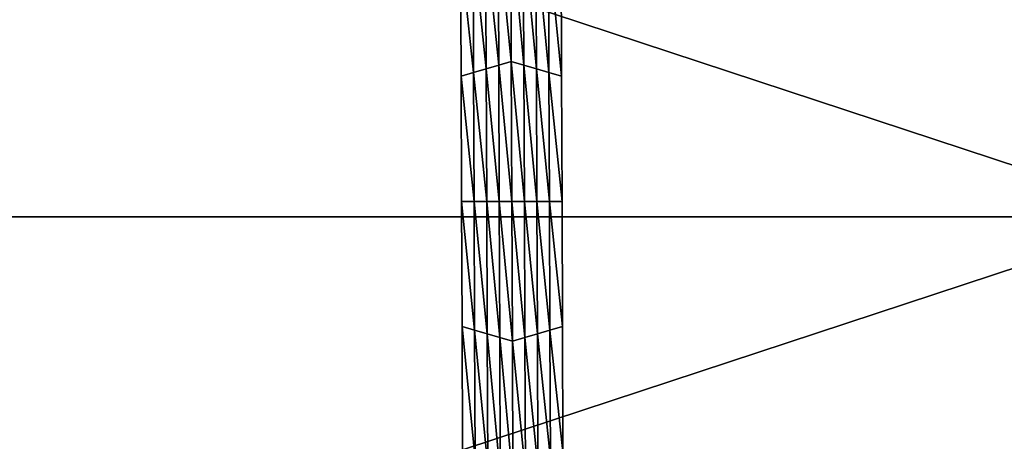
# Model space of a CAD drawing. Extents: x -0.02 to 0.02, y 0 to 0.22.
# Drawn here: x -0.004 to -0.003, y 0.183 to 0.183 of the extents above; entities that cross this region are included whole.
import ezdxf

# ---------------------------------------------------------------- set-up
doc = ezdxf.new("R2010")
doc.units = 0
doc.header["$MEASUREMENT"] = 0
doc.layers.get('0').update_dxf_attribs({"linetype": 'CONTINUOUS'})

msp = doc.modelspace()

# ---------------------------------------------------------------- linework, layer by layer
for points in [[(-0.0053558, 0.1828867, 0.0129301), (-0.0027303, 0.1828867, 0.0137265), (-0.0027303, 0.183753, 0.0137265)], [(-0.0053558, 0.1828867, 0.0129301), (-0.0027303, 0.183753, 0.0137265), (-0.0053558, 0.183753, 0.0129301)], [(-0.0027304, 0.1828867, -0.0137265), (-0.0053558, 0.1828867, -0.0129301), (-0.0053558, 0.183753, -0.0129301)], [(-0.0027304, 0.1828867, -0.0137265), (-0.0053558, 0.183753, -0.0129301), (-0.0027304, 0.183753, -0.0137265)], [(-0.0036351, 0.1831002, -0.0160222), (-0.0036531, 0.1832825, -0.0160222), (-0.0036359, 0.1832925, -0.0160222)], [(-0.0036359, 0.1832925, -0.0160222), (-0.0036186, 0.1832825, -0.0160222), (-0.0036178, 0.1830952, -0.0160222)], [(-0.0036359, 0.1832925, -0.0160222), (-0.0036178, 0.1830952, -0.0160222), (-0.0036351, 0.1831002, -0.0160222)], [(-0.0036524, 0.1830952, -0.0160222), (-0.0036703, 0.1832726, -0.0160222), (-0.0036531, 0.1832825, -0.0160222)], [(-0.0036351, 0.1831002, -0.0160222), (-0.0036524, 0.1830952, -0.0160222), (-0.0036531, 0.1832825, -0.0160222)], [(-0.0036186, 0.1832825, -0.0160222), (-0.0036013, 0.1832725, -0.0160222), (-0.0036005, 0.1830902, -0.0160222)], [(-0.0036186, 0.1832825, -0.0160222), (-0.0036005, 0.1830902, -0.0160222), (-0.0036178, 0.1830952, -0.0160222)], [(-0.0036696, 0.1830902, -0.0160222), (-0.0036875, 0.1832626, -0.0160222), (-0.0036703, 0.1832726, -0.0160222)], [(-0.0036524, 0.1830952, -0.0160222), (-0.0036696, 0.1830902, -0.0160222), (-0.0036703, 0.1832726, -0.0160222)], [(-0.0036013, 0.1832725, -0.0160222), (-0.003584, 0.1832626, -0.0160222), (-0.0035833, 0.1830852, -0.0160222)], [(-0.0036013, 0.1832725, -0.0160222), (-0.0035833, 0.1830852, -0.0160222), (-0.0036005, 0.1830902, -0.0160222)], [(-0.0036868, 0.1830852, -0.0160222), (-0.0037047, 0.1832526, -0.0160222), (-0.0036875, 0.1832626, -0.0160222)], [(-0.0037041, 0.1830803, -0.0155283), (-0.0037047, 0.1832526, -0.0155283), (-0.0037047, 0.1832526, -0.0156518)], [(-0.0037041, 0.1830803, -0.0155283), (-0.0037047, 0.1832526, -0.0156518), (-0.0037041, 0.1830803, -0.0156518)], [(-0.0037041, 0.1830803, -0.0156518), (-0.0037047, 0.1832526, -0.0156518), (-0.0037047, 0.1832526, -0.0157753)], [(-0.0037041, 0.1830803, -0.0156518), (-0.0037047, 0.1832526, -0.0157753), (-0.0037041, 0.1830803, -0.0157753)], [(-0.0037041, 0.1830803, -0.0157753), (-0.0037047, 0.1832526, -0.0157753), (-0.0037047, 0.1832526, -0.0158988)], [(-0.0037041, 0.1830803, -0.0157753), (-0.0037047, 0.1832526, -0.0158988), (-0.0037041, 0.1830803, -0.0158988)], [(-0.0037041, 0.1830803, -0.0158988), (-0.0037047, 0.1832526, -0.0158988), (-0.0037047, 0.1832526, -0.0160222)], [(-0.0037041, 0.1830803, -0.0158988), (-0.0037047, 0.1832526, -0.0160222), (-0.0037041, 0.1830803, -0.0160222)], [(-0.0036868, 0.1830852, -0.0160222), (-0.0037041, 0.1830803, -0.0160222), (-0.0037047, 0.1832526, -0.0160222)], [(-0.0036696, 0.1830902, -0.0160222), (-0.0036868, 0.1830852, -0.0160222), (-0.0036875, 0.1832626, -0.0160222)], [(-0.003584, 0.1832626, -0.0160222), (-0.0035666, 0.1832526, -0.0160222), (-0.003566, 0.1830803, -0.0160222)], [(-0.003584, 0.1832626, -0.0160222), (-0.003566, 0.1830803, -0.0160222), (-0.0035833, 0.1830852, -0.0160222)], [(-0.0035666, 0.1832526, -0.0155283), (-0.003566, 0.1830803, -0.0155283), (-0.003566, 0.1830803, -0.0156518)], [(-0.0035666, 0.1832526, -0.0155283), (-0.003566, 0.1830803, -0.0156518), (-0.0035666, 0.1832526, -0.0156518)], [(-0.0035666, 0.1832526, -0.0158988), (-0.003566, 0.1830803, -0.0158988), (-0.003566, 0.1830803, -0.0160222)], [(-0.0035666, 0.1832526, -0.0158988), (-0.003566, 0.1830803, -0.0160222), (-0.0035666, 0.1832526, -0.0160222)], [(-0.0035666, 0.1832526, -0.0157753), (-0.003566, 0.1830803, -0.0157753), (-0.003566, 0.1830803, -0.0158988)], [(-0.0035666, 0.1832526, -0.0157753), (-0.003566, 0.1830803, -0.0158988), (-0.0035666, 0.1832526, -0.0158988)], [(-0.0035666, 0.1832526, -0.0156518), (-0.003566, 0.1830803, -0.0156518), (-0.003566, 0.1830803, -0.0157753)], [(-0.0035666, 0.1832526, -0.0156518), (-0.003566, 0.1830803, -0.0157753), (-0.0035666, 0.1832526, -0.0157753)], [(-0.0036689, 0.1829079, -0.0160222), (-0.0036868, 0.1830852, -0.0160222), (-0.0036696, 0.1830902, -0.0160222)], [(-0.0036516, 0.1829079, -0.0160222), (-0.0036696, 0.1830902, -0.0160222), (-0.0036524, 0.1830952, -0.0160222)], [(-0.0036516, 0.1829079, -0.0160222), (-0.0036689, 0.1829079, -0.0160222), (-0.0036696, 0.1830902, -0.0160222)], [(-0.0036344, 0.1829079, -0.0160222), (-0.0036524, 0.1830952, -0.0160222), (-0.0036351, 0.1831002, -0.0160222)], [(-0.0036344, 0.1829079, -0.0160222), (-0.0036516, 0.1829079, -0.0160222), (-0.0036524, 0.1830952, -0.0160222)], [(-0.0036351, 0.1831002, -0.0160222), (-0.0036178, 0.1830952, -0.0160222), (-0.0036171, 0.1829079, -0.0160222)], [(-0.0036351, 0.1831002, -0.0160222), (-0.0036171, 0.1829079, -0.0160222), (-0.0036344, 0.1829079, -0.0160222)], [(-0.0036178, 0.1830952, -0.0160222), (-0.0036005, 0.1830902, -0.0160222), (-0.0035998, 0.1829079, -0.0160222)], [(-0.0036178, 0.1830952, -0.0160222), (-0.0035998, 0.1829079, -0.0160222), (-0.0036171, 0.1829079, -0.0160222)], [(-0.0036005, 0.1830902, -0.0160222), (-0.0035833, 0.1830852, -0.0160222), (-0.0035826, 0.1829079, -0.0160222)], [(-0.0036005, 0.1830902, -0.0160222), (-0.0035826, 0.1829079, -0.0160222), (-0.0035998, 0.1829079, -0.0160222)], [(-0.0036861, 0.1829079, -0.0160222), (-0.0037041, 0.1830803, -0.0160222), (-0.0036868, 0.1830852, -0.0160222)], [(-0.0037034, 0.1829079, -0.0156518), (-0.0037041, 0.1830803, -0.0156518), (-0.0037041, 0.1830803, -0.0157753)], [(-0.0037034, 0.1829079, -0.0156518), (-0.0037041, 0.1830803, -0.0157753), (-0.0037034, 0.1829079, -0.0157753)], [(-0.0037034, 0.1829079, -0.0157753), (-0.0037041, 0.1830803, -0.0157753), (-0.0037041, 0.1830803, -0.0158988)], [(-0.0037034, 0.1829079, -0.0157753), (-0.0037041, 0.1830803, -0.0158988), (-0.0037034, 0.1829079, -0.0158988)], [(-0.0037034, 0.1829079, -0.0155283), (-0.0037041, 0.1830803, -0.0155283), (-0.0037041, 0.1830803, -0.0156518)], [(-0.0037034, 0.1829079, -0.0155283), (-0.0037041, 0.1830803, -0.0156518), (-0.0037034, 0.1829079, -0.0156518)], [(-0.0037034, 0.1829079, -0.0158988), (-0.0037041, 0.1830803, -0.0158988), (-0.0037041, 0.1830803, -0.0160222)], [(-0.0037034, 0.1829079, -0.0158988), (-0.0037041, 0.1830803, -0.0160222), (-0.0037034, 0.1829079, -0.0160222)], [(-0.0036861, 0.1829079, -0.0160222), (-0.0037034, 0.1829079, -0.0160222), (-0.0037041, 0.1830803, -0.0160222)], [(-0.0036689, 0.1829079, -0.0160222), (-0.0036861, 0.1829079, -0.0160222), (-0.0036868, 0.1830852, -0.0160222)], [(-0.0035833, 0.1830852, -0.0160222), (-0.003566, 0.1830803, -0.0160222), (-0.0035653, 0.1829079, -0.0160222)], [(-0.0035833, 0.1830852, -0.0160222), (-0.0035653, 0.1829079, -0.0160222), (-0.0035826, 0.1829079, -0.0160222)], [(-0.003566, 0.1830803, -0.0156518), (-0.0035653, 0.1829079, -0.0156518), (-0.0035653, 0.1829079, -0.0157753)], [(-0.003566, 0.1830803, -0.0156518), (-0.0035653, 0.1829079, -0.0157753), (-0.003566, 0.1830803, -0.0157753)], [(-0.003566, 0.1830803, -0.0157753), (-0.0035653, 0.1829079, -0.0157753), (-0.0035653, 0.1829079, -0.0158988)], [(-0.003566, 0.1830803, -0.0157753), (-0.0035653, 0.1829079, -0.0158988), (-0.003566, 0.1830803, -0.0158988)], [(-0.003566, 0.1830803, -0.0155283), (-0.0035653, 0.1829079, -0.0155283), (-0.0035653, 0.1829079, -0.0156518)], [(-0.003566, 0.1830803, -0.0155283), (-0.0035653, 0.1829079, -0.0156518), (-0.003566, 0.1830803, -0.0156518)], [(-0.003566, 0.1830803, -0.0158988), (-0.0035653, 0.1829079, -0.0158988), (-0.0035653, 0.1829079, -0.0160222)], [(-0.003566, 0.1830803, -0.0158988), (-0.0035653, 0.1829079, -0.0160222), (-0.003566, 0.1830803, -0.0160222)], [(-0.0037027, 0.1827355, -0.0156518), (-0.0037034, 0.1829079, -0.0156518), (-0.0037034, 0.1829079, -0.0157753)], [(-0.0037027, 0.1827355, -0.0156518), (-0.0037034, 0.1829079, -0.0157753), (-0.0037027, 0.1827355, -0.0157753)], [(-0.0037027, 0.1827355, -0.0157753), (-0.0037034, 0.1829079, -0.0157753), (-0.0037034, 0.1829079, -0.0158988)], [(-0.0037027, 0.1827355, -0.0157753), (-0.0037034, 0.1829079, -0.0158988), (-0.0037027, 0.1827355, -0.0158988)], [(-0.0037027, 0.1827355, -0.0155283), (-0.0037034, 0.1829079, -0.0155283), (-0.0037034, 0.1829079, -0.0156518)], [(-0.0037027, 0.1827355, -0.0155283), (-0.0037034, 0.1829079, -0.0156518), (-0.0037027, 0.1827355, -0.0156518)], [(-0.0037027, 0.1827355, -0.0158988), (-0.0037034, 0.1829079, -0.0158988), (-0.0037034, 0.1829079, -0.0160222)], [(-0.0037027, 0.1827355, -0.0158988), (-0.0037034, 0.1829079, -0.0160222), (-0.0037027, 0.1827355, -0.0160222)], [(-0.0036855, 0.1827305, -0.0160222), (-0.0037027, 0.1827355, -0.0160222), (-0.0037034, 0.1829079, -0.0160222)], [(-0.0036855, 0.1827305, -0.0160222), (-0.0037034, 0.1829079, -0.0160222), (-0.0036861, 0.1829079, -0.0160222)], [(-0.0036682, 0.1827255, -0.0160222), (-0.0036855, 0.1827305, -0.0160222), (-0.0036861, 0.1829079, -0.0160222)], [(-0.0036682, 0.1827255, -0.0160222), (-0.0036861, 0.1829079, -0.0160222), (-0.0036689, 0.1829079, -0.0160222)], [(-0.0036509, 0.1827206, -0.0160222), (-0.0036682, 0.1827255, -0.0160222), (-0.0036689, 0.1829079, -0.0160222)], [(-0.0036509, 0.1827206, -0.0160222), (-0.0036689, 0.1829079, -0.0160222), (-0.0036516, 0.1829079, -0.0160222)], [(-0.0036336, 0.1827156, -0.0160222), (-0.0036509, 0.1827206, -0.0160222), (-0.0036516, 0.1829079, -0.0160222)], [(-0.0036336, 0.1827156, -0.0160222), (-0.0036516, 0.1829079, -0.0160222), (-0.0036344, 0.1829079, -0.0160222)], [(-0.0036344, 0.1829079, -0.0160222), (-0.0036171, 0.1829079, -0.0160222), (-0.0036164, 0.1827206, -0.0160222)], [(-0.0036344, 0.1829079, -0.0160222), (-0.0036164, 0.1827206, -0.0160222), (-0.0036336, 0.1827156, -0.0160222)], [(-0.0036171, 0.1829079, -0.0160222), (-0.0035998, 0.1829079, -0.0160222), (-0.0035991, 0.1827255, -0.0160222)], [(-0.0036171, 0.1829079, -0.0160222), (-0.0035991, 0.1827255, -0.0160222), (-0.0036164, 0.1827206, -0.0160222)], [(-0.0035998, 0.1829079, -0.0160222), (-0.0035826, 0.1829079, -0.0160222), (-0.0035819, 0.1827305, -0.0160222)], [(-0.0035998, 0.1829079, -0.0160222), (-0.0035819, 0.1827305, -0.0160222), (-0.0035991, 0.1827255, -0.0160222)], [(-0.0035826, 0.1829079, -0.0160222), (-0.0035653, 0.1829079, -0.0160222), (-0.0035646, 0.1827355, -0.0160222)], [(-0.0035826, 0.1829079, -0.0160222), (-0.0035646, 0.1827355, -0.0160222), (-0.0035819, 0.1827305, -0.0160222)], [(-0.0035653, 0.1829079, -0.0156518), (-0.0035646, 0.1827355, -0.0156518), (-0.0035646, 0.1827355, -0.0157753)], [(-0.0035653, 0.1829079, -0.0156518), (-0.0035646, 0.1827355, -0.0157753), (-0.0035653, 0.1829079, -0.0157753)], [(-0.0035653, 0.1829079, -0.0157753), (-0.0035646, 0.1827355, -0.0157753), (-0.0035646, 0.1827355, -0.0158988)], [(-0.0035653, 0.1829079, -0.0157753), (-0.0035646, 0.1827355, -0.0158988), (-0.0035653, 0.1829079, -0.0158988)], [(-0.0035653, 0.1829079, -0.0155283), (-0.0035646, 0.1827355, -0.0155283), (-0.0035646, 0.1827355, -0.0156518)], [(-0.0035653, 0.1829079, -0.0155283), (-0.0035646, 0.1827355, -0.0156518), (-0.0035653, 0.1829079, -0.0156518)], [(-0.0035653, 0.1829079, -0.0158988), (-0.0035646, 0.1827355, -0.0158988), (-0.0035646, 0.1827355, -0.0160222)], [(-0.0035653, 0.1829079, -0.0158988), (-0.0035646, 0.1827355, -0.0160222), (-0.0035653, 0.1829079, -0.0160222)], [(-0.0053558, 0.1820204, 0.0129301), (-0.0027303, 0.1820204, 0.0137265), (-0.0027303, 0.1828867, 0.0137265)], [(-0.0053558, 0.1820204, 0.0129301), (-0.0027303, 0.1828867, 0.0137265), (-0.0053558, 0.1828867, 0.0129301)], [(-0.0027304, 0.1820204, -0.0137265), (-0.0053558, 0.1820204, -0.0129301), (-0.0053558, 0.1828867, -0.0129301)], [(-0.0027304, 0.1820204, -0.0137265), (-0.0053558, 0.1828867, -0.0129301), (-0.0027304, 0.1828867, -0.0137265)], [(-0.0037021, 0.1825631, -0.0155283), (-0.0037027, 0.1827355, -0.0155283), (-0.0037027, 0.1827355, -0.0156518)], [(-0.0037021, 0.1825631, -0.0155283), (-0.0037027, 0.1827355, -0.0156518), (-0.0037021, 0.1825631, -0.0156518)], [(-0.0037021, 0.1825631, -0.0158988), (-0.0037027, 0.1827355, -0.0158988), (-0.0037027, 0.1827355, -0.0160222)], [(-0.0037021, 0.1825631, -0.0158988), (-0.0037027, 0.1827355, -0.0160222), (-0.0037021, 0.1825631, -0.0160222)], [(-0.0037021, 0.1825631, -0.0157753), (-0.0037027, 0.1827355, -0.0157753), (-0.0037027, 0.1827355, -0.0158988)], [(-0.0037021, 0.1825631, -0.0157753), (-0.0037027, 0.1827355, -0.0158988), (-0.0037021, 0.1825631, -0.0158988)], [(-0.0037021, 0.1825631, -0.0156518), (-0.0037027, 0.1827355, -0.0156518), (-0.0037027, 0.1827355, -0.0157753)], [(-0.0037021, 0.1825631, -0.0156518), (-0.0037027, 0.1827355, -0.0157753), (-0.0037021, 0.1825631, -0.0157753)], [(-0.0036848, 0.1825532, -0.0160222), (-0.0037021, 0.1825631, -0.0160222), (-0.0037027, 0.1827355, -0.0160222)], [(-0.0036848, 0.1825532, -0.0160222), (-0.0037027, 0.1827355, -0.0160222), (-0.0036855, 0.1827305, -0.0160222)], [(-0.0035819, 0.1827305, -0.0160222), (-0.0035646, 0.1827355, -0.0160222), (-0.003564, 0.1825631, -0.0160222)], [(-0.0035646, 0.1827355, -0.0155283), (-0.003564, 0.1825631, -0.0155283), (-0.003564, 0.1825631, -0.0156518)], [(-0.0035646, 0.1827355, -0.0155283), (-0.003564, 0.1825631, -0.0156518), (-0.0035646, 0.1827355, -0.0156518)], [(-0.0035646, 0.1827355, -0.0156518), (-0.003564, 0.1825631, -0.0156518), (-0.003564, 0.1825631, -0.0157753)], [(-0.0035646, 0.1827355, -0.0156518), (-0.003564, 0.1825631, -0.0157753), (-0.0035646, 0.1827355, -0.0157753)], [(-0.0035646, 0.1827355, -0.0157753), (-0.003564, 0.1825631, -0.0157753), (-0.003564, 0.1825631, -0.0158988)], [(-0.0035646, 0.1827355, -0.0157753), (-0.003564, 0.1825631, -0.0158988), (-0.0035646, 0.1827355, -0.0158988)], [(-0.0035646, 0.1827355, -0.0158988), (-0.003564, 0.1825631, -0.0158988), (-0.003564, 0.1825631, -0.0160222)], [(-0.0035646, 0.1827355, -0.0158988), (-0.003564, 0.1825631, -0.0160222), (-0.0035646, 0.1827355, -0.0160222)], [(-0.0036675, 0.1825432, -0.0160222), (-0.0036848, 0.1825532, -0.0160222), (-0.0036855, 0.1827305, -0.0160222)], [(-0.0036675, 0.1825432, -0.0160222), (-0.0036855, 0.1827305, -0.0160222), (-0.0036682, 0.1827255, -0.0160222)], [(-0.0036502, 0.1825332, -0.0160222), (-0.0036675, 0.1825432, -0.0160222), (-0.0036682, 0.1827255, -0.0160222)], [(-0.0036502, 0.1825332, -0.0160222), (-0.0036682, 0.1827255, -0.0160222), (-0.0036509, 0.1827206, -0.0160222)], [(-0.0036164, 0.1827206, -0.0160222), (-0.0035991, 0.1827255, -0.0160222), (-0.0035984, 0.1825432, -0.0160222)], [(-0.0035991, 0.1827255, -0.0160222), (-0.0035819, 0.1827305, -0.0160222), (-0.0035812, 0.1825532, -0.0160222)], [(-0.0035991, 0.1827255, -0.0160222), (-0.0035812, 0.1825532, -0.0160222), (-0.0035984, 0.1825432, -0.0160222)], [(-0.0035819, 0.1827305, -0.0160222), (-0.003564, 0.1825631, -0.0160222), (-0.0035812, 0.1825532, -0.0160222)], [(-0.0036329, 0.1825233, -0.0160222), (-0.0036502, 0.1825332, -0.0160222), (-0.0036509, 0.1827206, -0.0160222)], [(-0.0036329, 0.1825233, -0.0160222), (-0.0036509, 0.1827206, -0.0160222), (-0.0036336, 0.1827156, -0.0160222)], [(-0.0036336, 0.1827156, -0.0160222), (-0.0036164, 0.1827206, -0.0160222), (-0.0036157, 0.1825332, -0.0160222)], [(-0.0036336, 0.1827156, -0.0160222), (-0.0036157, 0.1825332, -0.0160222), (-0.0036329, 0.1825233, -0.0160222)], [(-0.0036164, 0.1827206, -0.0160222), (-0.0035984, 0.1825432, -0.0160222), (-0.0036157, 0.1825332, -0.0160222)]]:
    msp.add_3dface(points)

doc.saveas('drawing.dxf')
